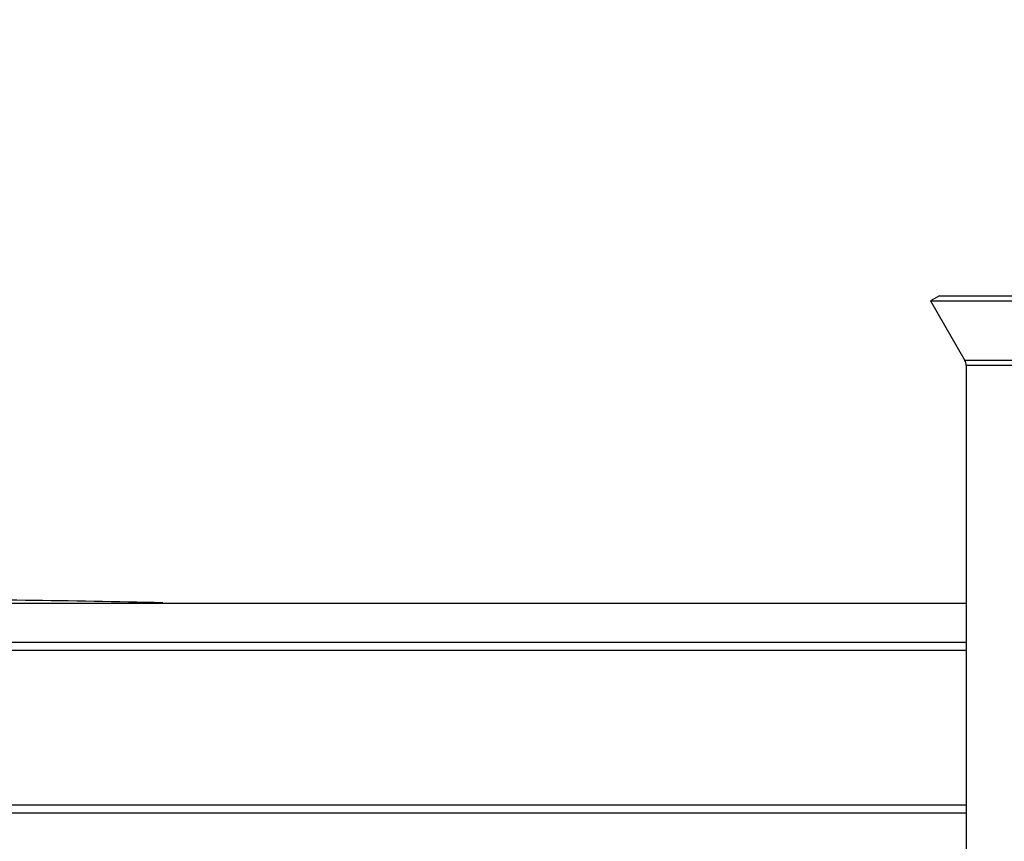
# Model space of a CAD drawing. Units: millimetres. Extents: x -1939 to 4034, y -4 to 3543.
# Drawn here: x 744 to 936, y 3223 to 3383 of the extents above; entities that cross this region are included whole.
import ezdxf

# ---------------------------------------------------------------- set-up
doc = ezdxf.new("R2010")
doc.units = ezdxf.units.MM
doc.header["$LTSCALE"] = 46.255
doc.header["$PDMODE"] = 3
doc.header["$PDSIZE"] = 0.3125
doc.layers.get('0').update_dxf_attribs({"linetype": 'CONTINUOUS'})
doc.layers.get('Defpoints').update_dxf_attribs({"linetype": 'CONTINUOUS'})
doc.layers.add('AM_5', color=3, linetype='CONTINUOUS', lineweight=25)
doc.styles.get("Standard").update_dxf_attribs({"font": 'txt', "width": 0.7})
doc.dimstyles.new('AM_DIN$0', dxfattribs={"dimtxt": 3.5, "dimasz": 2.5, "dimexe": 1, "dimexo": 1, "dimgap": 1.5, "dimtad": 1, "dimdsep": 46, "dimtxsty": 'STANDARD', "dimcen": 0, "dimclrd": 256, "dimclre": 256, "dimclrt": 2, "dimadec": 0, "dimazin": 2, "dimtp": 0.1, "dimtm": 0.1, "dimtfac": 0.71, "dimtdec": 3, "dimtmove": 0, "dimatfit": 3, "dimfxl": 1, "dimlwd": -1, "dimlwe": -1, "dimarcsym": 0})

# ---------------------------------------------------------------- blocks, each defined once
blk = doc.blocks.new('*D13')
at = {"layer": 'AM_5', "ltscale": 10, "transparency": 16777216}
for p, q in [((912.59, 3542.82), (2558.95, 3542.82)), ((2557.95, 1673.16), (2557.95, 3512.82)), ((2067.78, 1643.16), (2558.95, 1643.16))]:
    blk.add_line(p, q, dxfattribs=at)
for points in [[(2552.95, 3512.82), (2562.95, 3512.82), (2557.95, 3542.82)], [(2552.95, 1673.16), (2562.95, 1673.16), (2557.95, 1643.16)]]:
    blk.add_solid(points, dxfattribs=at)
at = {"layer": 'Defpoints', "color": 0, "ltscale": 10, "transparency": 16777216}
for p in [(911.59, 3542.82), (2557.95, 3542.82), (2066.78, 1643.16)]:
    blk.add_point(p, dxfattribs=at)
at = {"layer": 'AM_5', "color": 2, "ltscale": 10, "transparency": 16777216, "insert": (2525.45, 2592.99), "char_height": 35, "attachment_point": 5, "rotation": 90}
blk.add_mtext('1880', dxfattribs=at)

msp = doc.modelspace()

# ---------------------------------------------------------------- linework, layer by layer
at = {"color": 7, "linetype": 'Continuous'}
for p, q in [((923.072, 3329.323), (921.34, 3328.323)), ((923.072, 3329.323), (955.34, 3329.323)), ((921.34, 3328.323), (1011.34, 3328.323)), ((921.34, 3328.323), (928.022, 3316.75)), ((928.29, 3315.75), (928.29, 3138.323)), ((471.69, 3269.501), (928.29, 3269.501))]:
    msp.add_line(p, q, dxfattribs=at)
at = {"color": 9, "linetype": 'Continuous'}
for p, q in [((1004.658, 3316.75), (928.022, 3316.75)), ((1004.39, 3315.75), (928.29, 3315.75)), ((928.29, 3260.323), (465.93, 3260.323)), ((466.721, 3261.965), (928.29, 3261.965)), ((465.93, 3230.323), (928.29, 3230.323)), ((928.29, 3228.681), (466.721, 3228.681))]:
    msp.add_line(p, q, dxfattribs=at)
at = {"color": 7, "linetype": 'Continuous'}
for centre, radius, start, end in [((926.29, 3315.75), 2, 0, 30), ((705.673, 317.592), 2952.742, 88.713283, 89.750362)]:
    msp.add_arc(centre, radius, start, end, dxfattribs=at)

# ---------------------------------------------------------------- dimensions: what is measured, and where the dimension line sits
at = {"layer": 'AM_5', "ltscale": 10}
dim = msp.add_linear_dim(base=(2557.946, 3542.823), p1=(2066.78, 1643.156), p2=(911.59, 3542.823), angle=90, text='1880', dimstyle='AM_DIN$0', override={"dimtxt": 35, "dimasz": 30, "dimgap": 15, "dimsah": 1}, dxfattribs=at)
dim.commit()
dim.dimension.update_dxf_attribs({"geometry": '*D13', "text_midpoint": (2557.946, 2592.99), "dimtype": 160})

doc.saveas('drawing.dxf')
